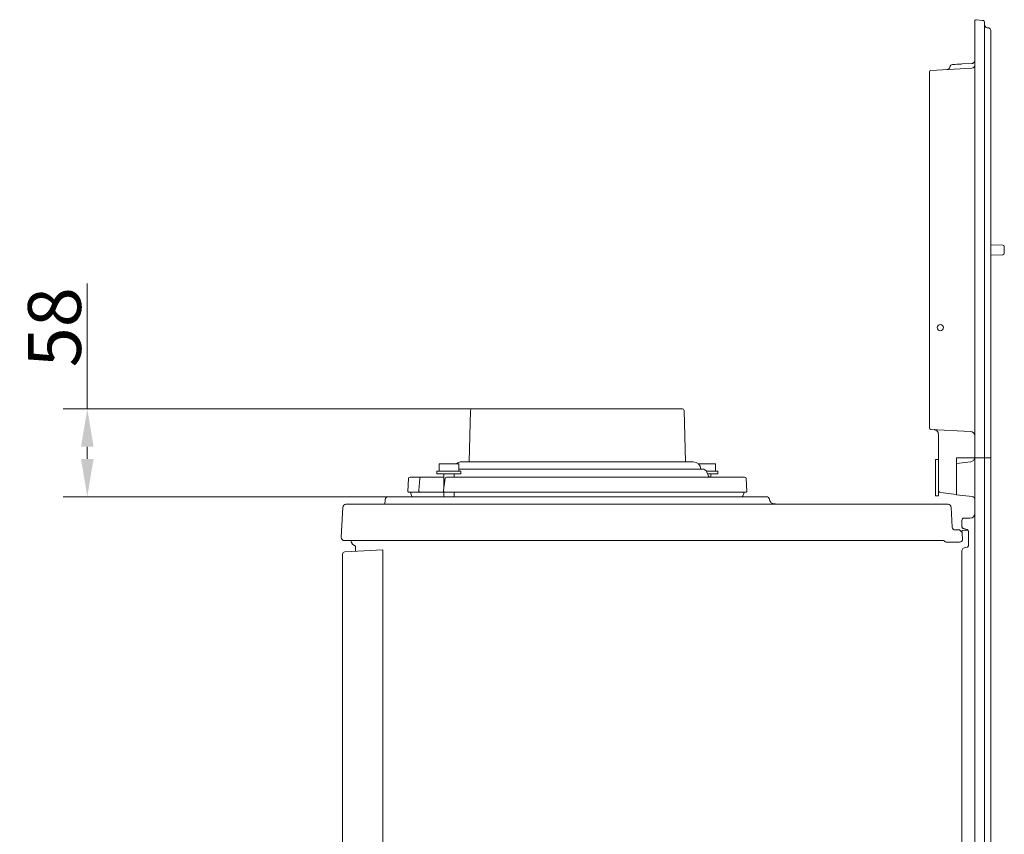
# Model space of a CAD drawing. Extents: x -2236 to 471, y 990 to 3355.
# Drawn here: x -252 to 399, y 2704 to 3242 of the extents above; entities that cross this region are included whole.
import ezdxf

# ---------------------------------------------------------------- set-up
doc = ezdxf.new("R2010")
doc.units = 0
doc.header["$LTSCALE"] = 5
doc.layers.add('Bemaßungen(Brunner)', color=7, linetype='Continuous', lineweight=25)
doc.styles.add('Brunner 2014', font='arial.ttf', dxfattribs={"height": 35})
doc.dimstyles.new('Brunner 2014', dxfattribs={"dimscale": 5, "dimtxt": 35, "dimasz": 5, "dimexe": 3.175, "dimexo": 0, "dimgap": 0.762, "dimtad": 1, "dimdec": 0, "dimrnd": 1e-08, "dimtxsty": 'Brunner 2014', "dimcen": 0.09, "dimdle": 10, "dimclrd": 7, "dimclre": 7, "dimclrt": 7, "dimadec": 1, "dimazin": 2, "dimtfac": 0.666667, "dimtdec": 0, "dimtmove": 0, "dimatfit": 3, "dimldrblk": 'Filled-1', "dimfxl": 1, "dimtolj": 1, "dimlwd": 5, "dimlwe": 5, "dimarcsym": 0})

# ---------------------------------------------------------------- blocks, each defined once
blk = doc.blocks.new('*D55')
at = {"layer": 'Bemaßungen(Brunner)', "color": 7, "linetype": 'Continuous', "lineweight": 5}
for p, q in [((-207.15, 2984.95), (-207.15, 3067.78)), ((47.01, 2984.95), (-223.02, 2984.95)), ((-207.15, 2951.95), (-207.15, 2959.95)), ((-3.45, 2926.95), (-223.02, 2926.95))]:
    blk.add_line(p, q, dxfattribs=at)
at = {"layer": 'Bemaßungen(Brunner)', "color": 7, "lineweight": 5}
for points in [[(-211.31, 2959.95), (-202.98, 2959.95), (-207.15, 2984.95)], [(-211.31, 2951.95), (-202.98, 2951.95), (-207.15, 2926.95)]]:
    blk.add_solid(points, dxfattribs=at)
at = {"layer": 'Defpoints', "color": 0, "lineweight": 5}
for p in [(-207.15, 2984.95), (47.01, 2984.95), (-3.45, 2926.95)]:
    blk.add_point(p, dxfattribs=at)
at = {"layer": 'Bemaßungen(Brunner)', "color": 7, "lineweight": 5, "insert": (-228.83, 3038.86), "char_height": 35, "attachment_point": 5, "rotation": 90, "style": 'Brunner 2014'}
blk.add_mtext('\\A1;58', dxfattribs=at)
blk = doc.blocks.new('Filled-1')
at = {"color": 0}
for p, q in [((0, 0), (-1, 0.167)), ((-1, 0.167), (-1, -0.167)), ((-1, 0), (0, 0)), ((-1, -0.167), (0, 0))]:
    blk.add_line(p, q, dxfattribs=at)
at = {"color": 0, "flags": 128}
blk.add_lwpolyline([(-1, -0.167), (0, 0), (-1, 0.167), (-1, -0.167)], dxfattribs=at)
at = {"color": 0}
blk.add_solid([(-1, -0.167), (0, 0), (-1, 0.167), (-1, -0.167)], dxfattribs=at)

msp = doc.modelspace()

# ---------------------------------------------------------------- linework, layer by layer
at = {"color": 30, "linetype": 'Continuous', "lineweight": 18}
for p, q in [((379.01, 3240.51), (379.01, 3241.01)), ((379.01, 3075.63), (379.01, 3240.51)), ((380.12, 3242), (384.17, 3241.58)), ((385.51, 3240.08), (385.51, 2952.62)), ((387.23, 3236.66), (388.22, 3236.52)), ((389.51, 3235.04), (389.51, 2952.62)), ((379.01, 3075.63), (379.01, 2952.62)), ((385.51, 3075.08), (385.51, 2952.62)), ((389.51, 3070.04), (389.51, 2952.62)), ((355.01, 2963.11), (355.01, 2968.28)), ((355.01, 2939.71), (355.01, 2963.11)), ((355.01, 2939.71), (355.01, 2960.91)), ((367.01, 2947.5), (367.01, 2952.62)), ((375.57, 2952.62), (367.01, 2952.62)), ((379.01, 2952.62), (375.57, 2952.62)), ((384.17, 2952.62), (379.01, 2952.62)), ((384.17, 2952.62), (380.12, 2952.62)), ((384.17, 2952.62), (385.51, 2952.62)), ((387.23, 2952.62), (385.51, 2952.62)), ((388.22, 2952.62), (387.23, 2952.62)), ((388.22, 2952.62), (389.51, 2952.62)), ((355.01, 2951.62), (353.01, 2951.62)), ((353.01, 2951.62), (353.01, 2950.63)), ((353.01, 2950.63), (353.01, 2927.62)), ((367.01, 2948.84), (376.4, 2950.07)), ((367.01, 2947.5), (367.01, 2946.85)), ((367.01, 2930.48), (367.01, 2946.85)), ((355.01, 2931.29), (355.01, 2939.71)), ((353.01, 2927.62), (355.01, 2927.62)), ((355.01, 2931.29), (355.01, 2927.62)), ((367.01, 2928.3), (356.3, 2929.8)), ((367.01, 2930.48), (367.01, 2928.5)), ((367.01, 2928.5), (367.01, 2928.3))]:
    msp.add_line(p, q, dxfattribs=at)
at = {"color": 7, "linetype": 'Continuous', "lineweight": 18}
for p, q in [((370.76, 3212.76), (377.12, 3213.1)), ((377.12, 3213.1), (377.44, 3213.14)), ((349.01, 3204.51), (349.01, 3207.5)), ((349.96, 3208.5), (377.12, 3209.93)), ((349.01, 3051.59), (349.01, 3204.51)), ((389.51, 3093.38), (397.55, 3093.1)), ((398.51, 3092.1), (398.51, 3087.79)), ((397.55, 3086.79), (389.51, 3086.51)), ((349.01, 3048.6), (349.01, 3051.59)), ((349.01, 3047.6), (349.01, 3048.6)), ((349.01, 3029.64), (349.01, 3047.6)), ((349.01, 3028.64), (349.01, 3029.64)), ((349.01, 3025.64), (349.01, 3028.64)), ((349.01, 2975.39), (349.01, 3025.64)), ((349.01, 2972.39), (349.01, 2975.39)), ((376.17, 2970.02), (349.96, 2971.39))]:
    msp.add_line(p, q, dxfattribs=at)
at = {"color": 7, "linetype": 'Continuous', "lineweight": 0}
for p, q in [((47.01, 2984.95), (186.01, 2984.95)), ((46.01, 2983.97), (45.16, 2949.95)), ((187.86, 2949.95), (187.01, 2983.97)), ((25.16, 2948.75), (25.16, 2943.75)), ((38.16, 2948.75), (25.16, 2948.75)), ((38.16, 2943.75), (38.16, 2948.75)), ((193.01, 2949.95), (40.01, 2949.95)), ((197.12, 2948.75), (196.26, 2948.75)), ((207.87, 2948.75), (197.12, 2948.75)), ((207.87, 2943.75), (207.87, 2948.75)), ((6.01, 2939.95), (13.43, 2939.95)), ((13.43, 2939.95), (14.63, 2939.95)), ((14.63, 2939.95), (20.32, 2939.95)), ((20.32, 2939.95), (27.8, 2939.95)), ((23.66, 2943.75), (23.66, 2941.95)), ((39.66, 2943.75), (23.66, 2943.75)), ((39.66, 2941.95), (23.66, 2941.95)), ((27.8, 2939.95), (28.26, 2939.95)), ((28.26, 2941.95), (28.26, 2932.46)), ((30.15, 2939.95), (35.84, 2939.95)), ((35.06, 2939.95), (35.06, 2941.95)), ((35.84, 2939.95), (40.27, 2939.95)), ((199.01, 2945.23), (38.16, 2945.23)), ((39.66, 2941.95), (39.66, 2943.75)), ((40.27, 2939.95), (57.11, 2939.95)), ((62.3, 2939.95), (227.01, 2939.95)), ((209.37, 2943.75), (201.75, 2943.75)), ((203.19, 2940.55), (202.02, 2943.25)), ((209.37, 2941.95), (202.59, 2941.95)), ((204.77, 2939.95), (204.77, 2941.95)), ((209.37, 2941.95), (209.37, 2943.75)), ((5.01, 2939), (4.57, 2930.47)), ((12.44, 2939.03), (11.74, 2931.03)), ((29.16, 2939.08), (28.07, 2931.08)), ((228.46, 2930.47), (228.01, 2939)), ((-8.45, 2926.95), (18.08, 2926.95)), ((5.07, 2929.95), (12.73, 2929.95)), ((14.14, 2929.95), (12.73, 2929.95)), ((20.42, 2929.95), (14.14, 2929.95)), ((18.49, 2926.95), (35.14, 2926.95)), ((28.26, 2929.95), (20.42, 2929.95)), ((28.26, 2930.35), (28.26, 2926.95)), ((35.35, 2929.95), (29.06, 2929.95)), ((35.06, 2926.95), (35.06, 2929.95)), ((40.53, 2929.95), (35.35, 2929.95)), ((39.53, 2926.95), (187.58, 2926.95)), ((57.39, 2929.95), (40.53, 2929.95)), ((62.33, 2929.95), (227.96, 2929.95)), ((208.36, 2926.95), (208.4, 2926.95)), ((235.41, 2926.95), (241.47, 2926.95)), ((-39.38, 2900.05), (-38.33, 2920.05)), ((-36.33, 2921.95), (361.36, 2921.95)), ((-10.44, 2925.12), (-10.72, 2921.95)), ((243.47, 2925.07), (243.47, 2925.12)), ((249.2, 2921.95), (245.66, 2922.45)), ((363.35, 2920.05), (364.05, 2906.84)), ((366.04, 2904.95), (369.01, 2904.95)), ((369.01, 2904.95), (369.01, 2904.95)), ((369.01, 2904.95), (370.19, 2903.77)), ((370.78, 2902.46), (370.95, 2899.05)), ((371.68, 2905.86), (371.59, 2905.89)), ((358.32, 2897.95), (-37.38, 2897.95)), ((-29.99, 2894.29), (-29.99, 2890.9)), ((368.96, 2896.95), (360.05, 2896.95)), ((-38.49, 2242.69), (-38.49, 2889.04)), ((-38.49, 2242.69), (-38.49, 2889.04)), ((-37.07, 2890.53), (-11.99, 2891.85)), ((-11.99, 2891.85), (-11.99, 2890.35)), ((-11.99, 2241.85), (-11.99, 2890.35))]:
    msp.add_line(p, q, dxfattribs=at)
at = {"color": 30, "linetype": 'Continuous', "lineweight": 0}
for p, q in [((367.01, 2952.62), (367.01, 2951.62)), ((367.01, 2952.62), (368.01, 2952.62)), ((377.22, 2952.62), (368.01, 2952.62)), ((379.01, 2952.62), (377.22, 2952.62)), ((384.17, 2952.62), (379.01, 2952.62)), ((379.01, 2952.62), (379.01, 2183.44)), ((384.17, 2952.62), (385.51, 2952.62)), ((387.23, 2952.62), (385.51, 2952.62)), ((385.51, 2952.62), (385.51, 2183.98)), ((388.22, 2952.62), (387.23, 2952.62)), ((388.22, 2952.62), (389.51, 2952.62)), ((389.51, 2952.62), (389.51, 2189.03)), ((367.01, 2951.62), (367.01, 2932.19)), ((367.01, 2928.21), (367.01, 2932.19)), ((377.22, 2927.14), (367.01, 2928.21)), ((370.51, 2907.33), (370.51, 2911.32)), ((370.51, 2907.33), (370.51, 2910.58)), ((370.51, 2907.33), (370.51, 2910.58)), ((370.51, 2907.33), (370.51, 2910.58)), ((376.01, 2912.82), (372.01, 2912.82)), ((373.83, 2905.23), (371.68, 2905.86)), ((373.07, 2905.45), (371.68, 2905.86)), ((373.07, 2905.45), (371.68, 2905.86)), ((374.91, 2894.95), (374.91, 2903.79)), ((370.51, 2888.12), (370.51, 2891.42)), ((370.51, 2236.62), (370.51, 2888.12)), ((371.6, 2892.86), (373.83, 2893.5))]:
    msp.add_line(p, q, dxfattribs=at)
at = {"color": 7, "linetype": 'Continuous', "lineweight": 18}
msp.add_circle((356.26, 3038.62), 2.1, dxfattribs=at)
at = {"color": 30, "linetype": 'Continuous', "lineweight": 18}
for centre, radius, start, end in [((380.01, 3241.01), 1, 84, 180), ((384.01, 3240.08), 1.5, 0, 84), ((387.51, 3238.64), 2, 180, 262), ((388.01, 3235.04), 1.5, 0, 82), ((376.01, 2953.05), 3, 277.5, 351.74129), ((356.51, 2931.29), 1.5, 180, 262)]:
    msp.add_arc(centre, radius, start, end, dxfattribs=at)
at = {"color": 7, "linetype": 'Continuous', "lineweight": 18}
for centre, radius, start, end in [((377.01, 3215.09), 2, 307.58024, 0), ((350.01, 3207.5), 1, 93, 180), ((360.51, 3211.06), 2, 273, 350.94), ((364.46, 3210.43), 2, 93, 170.96169), ((377.01, 3211.92), 2, 273, 0), ((397.51, 3092.1), 1, 0, 88), ((397.51, 3087.79), 1, 272, 0), ((350.01, 2972.39), 1, 180, 267), ((376.01, 2967.02), 3, 0, 87)]:
    msp.add_arc(centre, radius, start, end, dxfattribs=at)
at = {"color": 7, "linetype": 'Continuous', "lineweight": 0}
for centre, radius, start, end in [((47.01, 2983.95), 1, 90, 178.57058), ((186.01, 2983.95), 1, 1.42942, 90), ((40.01, 2944.95), 5, 90, 130.5358), ((193.01, 2944.95), 5, 3.2115, 90), ((6.01, 2938.95), 1, 90, 177), ((13.43, 2938.95), 1, 90, 175), ((30.15, 2938.95), 1, 90, 172.24495), ((199.01, 2941.95), 3.28, 23.40238, 90), ((204.11, 2940.95), 1, 203.40238, 270), ((227.01, 2938.95), 1, 3, 90), ((-8.45, 2924.95), 2, 90, 175), ((5.07, 2930.45), 0.5, 177, 270), ((11.51, 2929.95), 5, 180, 216.8699), ((12.73, 2930.95), 1, 175, 270), ((29.06, 2930.95), 1, 172.24495, 270), ((221.51, 2929.95), 5, 322.46944, 0), ((227.96, 2930.45), 0.5, 270, 3), ((241.47, 2924.95), 2, 5, 90), ((-36.33, 2919.95), 2, 90, 177), ((361.36, 2919.95), 2, 3, 90), ((366.04, 2906.95), 2, 183, 270), ((373.01, 2899.95), 5, 71.24201, 126.8699), ((368.78, 2902.35), 2, 24.98195, 45), ((368.78, 2902.35), 2, 3, 24.98195), ((-37.38, 2899.95), 2, 177, 270), ((-28.24, 2898.95), 5, 191.53696, 249.51268), ((358.32, 2896.95), 1, 30.01134, 90), ((360.05, 2897.95), 1, 210, 270), ((368.96, 2898.95), 2, 270, 3), ((-36.99, 2889.04), 1.5, 93, 180)]:
    msp.add_arc(centre, radius, start, end, dxfattribs=at)
at = {"color": 30, "linetype": 'Continuous', "lineweight": 0}
for centre, radius, start, end in [((377.01, 2925.15), 2, 0, 84), ((376.01, 2915.82), 3, 270, 0), ((372.01, 2911.32), 1.5, 90, 180), ((373.41, 2903.79), 1.5, 0, 14.80435), ((372.01, 2891.42), 1.5, 106.05999, 180)]:
    msp.add_arc(centre, radius, start, end, dxfattribs=at)
at = {"color": 7, "linetype": 'Continuous', "lineweight": 18}
for points, knots in [([(364.36, 3212.43), (364.45, 3212.43), (364.63, 3212.44), (366.02, 3212.51), (368.08, 3212.62), (369.86, 3212.72), (370.76, 3212.76)], [0, 0, 0, 0, 0.247331, 0.494678, 0.742326, 1, 1, 1, 1]), ([(377.44, 3213.14), (377.56, 3213.17), (377.86, 3213.26), (378.1, 3213.41), (378.22, 3213.5), (378.23, 3213.51)], [0, 0, 0, 0, 0.358943, 0.92498, 1, 1, 1, 1])]:
    msp.add_open_spline(points, degree=3, knots=knots, dxfattribs=at)
at = {"color": 30, "linetype": 'Continuous', "lineweight": 18}
msp.add_open_spline([(355.01, 2968.28), (354.96, 2968.69), (354.83, 2969.65), (353.94, 2970.71), (352.98, 2971.18), (352.33, 2971.27), (352.17, 2971.28), (352.17, 2971.28)], degree=3, knots=[0, 0, 0, 0, 0.214161, 0.496733, 0.880242, 0.997733, 1, 1, 1, 1], dxfattribs=at)
at = {"color": 7, "linetype": 'Continuous', "lineweight": 0}
for points, knots in [([(62.3, 2939.95), (61.9, 2939.95), (60.9, 2939.95), (59.06, 2939.95), (57.76, 2939.95), (57.11, 2939.95)], [0, 0, 0, 0, 0.245576, 0.622543, 1, 1, 1, 1]), ([(18.08, 2926.95), (18.35, 2926.95), (18.64, 2926.95), (18.74, 2926.95), (18.74, 2926.95)], [0, 0, 0, 0, 0.9613429, 1, 1, 1, 1]), ([(35.14, 2926.95), (35.56, 2926.95), (36.53, 2926.95), (38.11, 2926.95), (39.05, 2926.95), (39.53, 2926.95)], [0, 0, 0, 0, 0.2759684, 0.6379933, 1, 1, 1, 1]), ([(57.39, 2929.95), (57.83, 2929.95), (58.67, 2929.95), (60.41, 2929.95), (61.56, 2929.95), (62.33, 2929.95)], [0, 0, 0, 0, 0.260785, 0.503072, 1, 1, 1, 1]), ([(187.58, 2926.95), (189.95, 2926.95), (194.7, 2926.95), (201.68, 2926.95), (206.04, 2926.95), (208.36, 2926.95)], [0, 0, 0, 0, 0.317722, 0.637015, 1, 1, 1, 1]), ([(208.4, 2926.95), (209.25, 2926.95), (212.34, 2926.95), (217.29, 2926.95), (222.92, 2926.95), (227.84, 2926.95), (232.1, 2926.95), (234.31, 2926.95), (235.41, 2926.95)], [0, 0, 0, 0, 0.0699287, 0.2560632, 0.4421976, 0.6283321, 0.8144666, 1, 1, 1, 1]), ([(245.66, 2922.45), (245.62, 2922.46), (245.35, 2922.51), (244.86, 2922.76), (244.25, 2923.24), (243.78, 2923.91), (243.5, 2924.56), (243.5, 2924.97), (243.5, 2925.07)], [0, 0, 0, 0, 0.033923, 0.232189, 0.43921, 0.667643, 0.912148, 1, 1, 1, 1])]:
    msp.add_open_spline(points, degree=3, knots=knots, dxfattribs=at)
at = {"color": 30, "linetype": 'Continuous', "lineweight": 0}
for points, knots in [([(371.59, 2905.89), (371.45, 2905.94), (371.1, 2906.08), (370.82, 2906.39), (370.65, 2906.69), (370.57, 2906.9), (370.53, 2907.07), (370.52, 2907.16), (370.52, 2907.22), (370.51, 2907.26), (370.51, 2907.28), (370.51, 2907.3), (370.51, 2907.31), (370.51, 2907.32), (370.51, 2907.32), (370.51, 2907.33)], [0, 0, 0, 0, 0.198597, 0.469361, 0.5991, 0.766312, 0.854769, 0.908232, 0.941684, 0.959765, 0.974361, 0.983657, 0.989581, 0.996695, 1, 1, 1, 1]), ([(371.68, 2905.86), (371.45, 2905.94), (371.1, 2906.08), (370.82, 2906.39), (370.65, 2906.69), (370.57, 2906.9), (370.53, 2907.07), (370.52, 2907.16), (370.52, 2907.22), (370.51, 2907.26), (370.51, 2907.28), (370.51, 2907.3), (370.51, 2907.31), (370.51, 2907.32), (370.51, 2907.32), (370.51, 2907.33)], [0, 0, 0, 0, 0.198597, 0.469361, 0.5991, 0.766312, 0.854769, 0.908232, 0.941684, 0.959765, 0.974361, 0.983657, 0.989581, 0.996695, 1, 1, 1, 1]), ([(371.59, 2905.89), (371.45, 2905.94), (371.1, 2906.08), (370.82, 2906.39), (370.65, 2906.69), (370.57, 2906.9), (370.53, 2907.07), (370.52, 2907.16), (370.52, 2907.22), (370.51, 2907.26), (370.51, 2907.28), (370.51, 2907.3), (370.51, 2907.31), (370.51, 2907.32), (370.51, 2907.32), (370.51, 2907.33)], [0, 0, 0, 0, 0.198597, 0.469361, 0.5991, 0.766312, 0.854769, 0.908232, 0.941684, 0.959765, 0.974361, 0.983657, 0.989581, 0.996695, 1, 1, 1, 1]), ([(371.59, 2905.89), (371.46, 2905.94), (371.14, 2906.06), (370.87, 2906.33), (370.68, 2906.62), (370.58, 2906.85), (370.54, 2907.04), (370.52, 2907.15), (370.52, 2907.21), (370.51, 2907.25), (370.51, 2907.28), (370.51, 2907.3), (370.51, 2907.31), (370.51, 2907.32), (370.51, 2907.32), (370.51, 2907.33)], [0, 0, 0, 0, 0.181099, 0.437994, 0.549086, 0.745084, 0.842358, 0.900448, 0.936683, 0.959622, 0.974225, 0.98354, 0.989487, 0.996612, 1, 1, 1, 1]), ([(373.07, 2905.45), (372.99, 2905.48), (372.88, 2905.51), (372.87, 2905.51), (372.87, 2905.51)], [0, 0, 0, 0, 0.810345, 1, 1, 1, 1]), ([(374.86, 2904.18), (374.77, 2904.39), (374.62, 2904.75), (374.23, 2905.08), (373.94, 2905.19), (373.83, 2905.23)], [0, 0, 0, 0, 0.504358, 0.829961, 1, 1, 1, 1]), ([(373.83, 2893.5), (373.96, 2893.56), (374.26, 2893.67), (374.62, 2894.01), (374.87, 2894.47), (374.9, 2894.78), (374.91, 2894.95)], [0, 0, 0, 0, 0.214892, 0.460475, 0.72322, 1, 1, 1, 1])]:
    msp.add_open_spline(points, degree=3, knots=knots, dxfattribs=at)

# ---------------------------------------------------------------- dimensions: what is measured, and where the dimension line sits
at = {"layer": 'Bemaßungen(Brunner)', "lineweight": 5}
dim = msp.add_linear_dim(base=(-207.15, 2984.95), p1=(-3.45, 2926.95), p2=(47.01, 2984.95), angle=90, dimstyle='Brunner 2014', dxfattribs=at)
dim.commit()
dim.dimension.update_dxf_attribs({"geometry": '*D55', "text_midpoint": (-207.15, 3038.86), "dimtype": 160})

doc.saveas('drawing.dxf')
